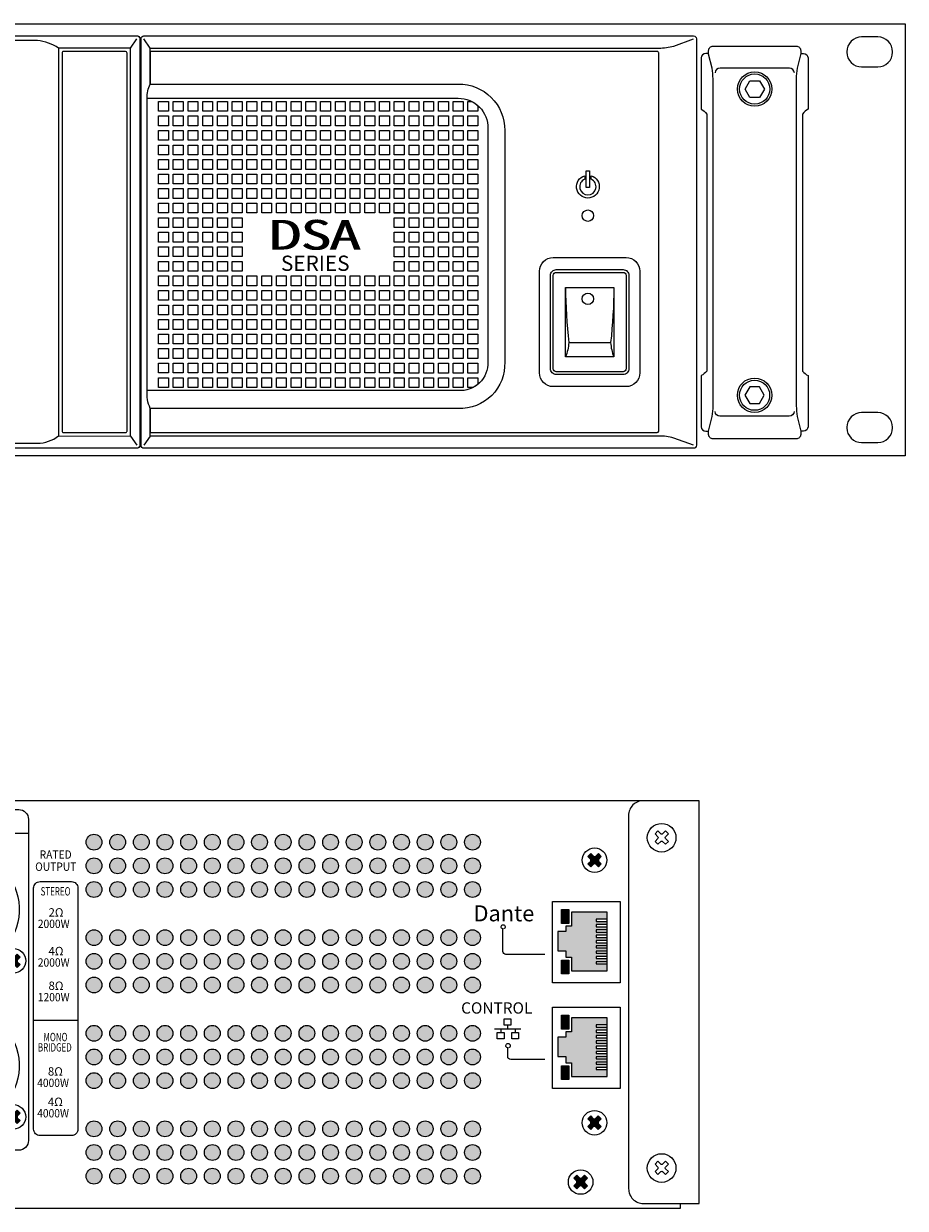
# Model space of a CAD drawing. Units: millimetres. Extents: x 0 to 482, y 0 to 241.
# Drawn here: x 302 to 482, y 0 to 241 of the extents above; entities that cross this region are included whole.
import ezdxf

# ---------------------------------------------------------------- set-up
doc = ezdxf.new("R2010")
doc.units = ezdxf.units.MM
doc.layers.add('BODY', color=7, linetype='Continuous')
for name, color, linetype, lineweight in [('BODY-Line05', 7, 'Continuous', 5), ('BODY-Line13', 7, 'Continuous', 13), ('BODY-Mark', 7, 'Continuous', 9)]:
    doc.layers.add(name, color=color, linetype=linetype, lineweight=lineweight)
doc.styles.add('I-STYLE', font='txt')
doc.styles.add('INTER-M', font='romans.shx')
doc.styles.get("Standard").update_dxf_attribs({"font": 'arial.ttf'})

# ---------------------------------------------------------------- blocks, each defined once
blk = doc.blocks.new('XLR-TRS_COMBO_IN_899')
at = {"layer": 'BODY-Line05'}
h = blk.add_hatch(color=252, dxfattribs=at)
h.dxf.hatch_style = 1
h.paths.add_polyline_path([(-9.04, 11.1), (-9.64, 11.7), (-10.24, 11.1), (-10.58, 11.1), (-11.18, 11.7), (-11.78, 11.1), (-11.18, 10.5), (-11.18, 10.16), (-11.78, 9.56), (-11.18, 8.96), (-10.58, 9.56), (-10.24, 9.56), (-9.64, 8.96), (-9.04, 9.56), (-9.64, 10.16), (-9.64, 10.5)])
h = blk.add_hatch(color=256, dxfattribs=at)
h.dxf.hatch_style = 1
h.paths.add_polyline_path([(3.19, 1.15, 0.699518), (-3.2, 1.16, -0.272668), (-2.52, 0, -0.273764), (-3.21, -1.16, 0.222751), (-1.16, -3.21, -0.590508), (1.16, -3.2, 0.222275), (3.19, -1.16, -0.270743), (2.52, 0, -0.269653)])
h = blk.add_hatch(color=252, dxfattribs=at)
h.dxf.hatch_style = 1
h.paths.add_polyline_path([(11.61, -9.66), (11.01, -9.06), (10.41, -9.66), (10.07, -9.66), (9.47, -9.06), (8.86, -9.66), (9.47, -10.26), (9.47, -10.6), (8.86, -11.2), (9.47, -11.8), (10.07, -11.2), (10.41, -11.2), (11.01, -11.8), (11.61, -11.2), (11.01, -10.6), (11.01, -10.26)])
at = {"layer": 'BODY-Line13'}
h = blk.add_hatch(color=256, dxfattribs=at)
h.dxf.hatch_style = 1
h.paths.add_polyline_path([(2.84, 9.41, 0.503026), (-9.83, 0, 1.987967)])
h.paths.add_polyline_path([(7.85, 0, -1), (-7.85, 0, -1)], flags=16)
h.paths.add_polyline_path([(-5.17, 0, -1), (-2.52, 0, -1)], flags=0)
h.paths.add_polyline_path([(-1.33, -3.84, -1), (1.33, -3.84, -1)], flags=0)
h.paths.add_polyline_path([(2.52, 0, -1), (5.17, 0, -1)], flags=0)
h = blk.add_hatch(color=256, dxfattribs=at)
h.dxf.hatch_style = 1
h.paths.add_polyline_path([(-2.52, 0, 1), (-5.17, 0, 1)])
h.paths.add_polyline_path([(1.33, -3.84, 1), (-1.33, -3.84, 1)])
h.paths.add_polyline_path([(5.17, 0, 1), (2.52, 0, 1)])
at = {"layer": 'BODY'}
blk.add_lwpolyline([(7.08, -9, -0.88887), (-8.99, 7.09, -0.040774), (-7.17, 8.92, -0.902126), (8.85, -7.26, -0.032315)], format="xyb", close=True, dxfattribs=at)
at = {"layer": 'BODY-Line05'}
for points in [[(-11.18, 11.7), (-10.58, 11.1), (-10.24, 11.1), (-9.64, 11.7), (-9.04, 11.1), (-9.64, 10.5), (-9.64, 10.16), (-9.04, 9.56), (-9.64, 8.96), (-10.24, 9.56), (-10.58, 9.56), (-11.18, 8.96), (-11.78, 9.56), (-11.18, 10.16), (-11.18, 10.5), (-11.78, 11.1)], [(9.47, -9.06), (10.07, -9.66), (10.41, -9.66), (11.01, -9.06), (11.61, -9.66), (11.01, -10.26), (11.01, -10.6), (11.61, -11.2), (11.01, -11.8), (10.41, -11.2), (10.07, -11.2), (9.47, -11.8), (8.86, -11.2), (9.47, -10.6), (9.47, -10.26), (8.86, -9.66)]]:
    blk.add_lwpolyline(points, close=True, dxfattribs=at)
blk.add_circle((-0.01, -0.01), 3.4, dxfattribs=at)
at = {"layer": 'BODY-Line13'}
for points in [[(-5.06, 16.74, -0.198315), (5.2, 16.74), (5.2, 15, -0.428724), (3.02, 12.82), (-2.88, 12.82, -0.431951), (-5.06, 15)], [(-7.85, 0, 1), (7.85, 0, 1), (-7.85, 0, 1)], [(-2.52, 0, -1), (-5.17, 0, -1), (-2.52, 0, -1)], [(5.17, 0, -1), (2.52, 0, -1), (5.17, 0, -1)], [(1.33, -3.84, -1), (-1.33, -3.84, -1), (1.33, -3.84, -1)]]:
    blk.add_lwpolyline(points, format="xyb", close=True, dxfattribs=at)
for points in [[(-2.88, 12.82), (-2.38, 12.82), (-2.38, 11.19)], [(3.02, 12.82), (2.52, 12.82), (2.52, 11.19)]]:
    blk.add_lwpolyline(points, dxfattribs=at)
for centre, radius in [((-10.41, 10.33), 2.5), ((0, 0), 9.83), ((0, 0), 7.85), ((10.24, -10.43), 2.5)]:
    blk.add_circle(centre, radius, dxfattribs=at)
blk.add_arc((0, 0), 9.83, 101.6992, 73.1856, dxfattribs=at)
at = {"layer": 'BODY-Mark', "insert": (-3.52, 16.19), "char_height": 1.938, "width": 13.3061, "attachment_point": 1, "style": 'INTER-M'}
blk.add_mtext('PUSH', dxfattribs=at)
blk = doc.blocks.new('*U101')
at = {"layer": 'BODY-Line05'}
h = blk.add_hatch(color=252, dxfattribs=at)
h.dxf.hatch_style = 1
h.paths.add_polyline_path([(1.61, 0, 1), (-1.61, 0, 1)])
blk.add_circle((0, 0), 1.61, dxfattribs=at)
blk = doc.blocks.new('*U102')
at = {"layer": 'BODY-Line05', "color": 0, "linetype": 'ByBlock', "lineweight": -2, "transparency": 16777216}
for p in [(0, 0), (4.82, 0), (9.64, 0), (14.45, 0), (19.27, 0), (24.09, 0), (28.91, 0), (33.72, 0), (38.54, 0), (43.36, 0), (48.18, 0), (52.99, 0), (57.81, 0), (62.63, 0), (67.45, 0), (72.26, 0), (77.08, 0), (0, -4.82), (4.82, -4.82), (9.64, -4.82), (14.45, -4.82), (19.27, -4.82), (24.09, -4.82), (28.91, -4.82), (33.72, -4.82), (38.54, -4.82), (43.36, -4.82), (48.18, -4.82), (52.99, -4.82), (57.81, -4.82), (62.63, -4.82), (67.45, -4.82), (72.26, -4.82), (77.08, -4.82), (0, -9.64), (4.82, -9.64), (9.64, -9.64), (14.45, -9.64), (19.27, -9.64), (24.09, -9.64), (28.91, -9.64), (33.72, -9.64), (38.54, -9.64), (43.36, -9.64), (48.18, -9.64), (52.99, -9.64), (57.81, -9.64), (62.63, -9.64), (67.45, -9.64), (72.26, -9.64), (77.08, -9.64)]:
    blk.add_blockref('*U101', p, dxfattribs=at)
blk = doc.blocks.new('*U109')
at = {"layer": 'BODY-Line05'}
h = blk.add_hatch(color=252, dxfattribs=at)
h.dxf.hatch_style = 1
h.paths.add_polyline_path([(1.61, 0, 1), (-1.61, 0, 1)])
blk.add_circle((0, 0), 1.61, dxfattribs=at)
blk = doc.blocks.new('*U110')
at = {"layer": 'BODY-Line05', "color": 0, "linetype": 'ByBlock', "lineweight": -2, "transparency": 16777216}
for p in [(0, 0), (4.82, 0), (9.64, 0), (14.45, 0), (19.27, 0), (24.09, 0), (28.91, 0), (33.72, 0), (38.54, 0), (43.36, 0), (48.18, 0), (52.99, 0), (57.81, 0), (62.63, 0), (67.45, 0), (72.26, 0), (77.08, 0), (0, -4.82), (4.82, -4.82), (9.64, -4.82), (14.45, -4.82), (19.27, -4.82), (24.09, -4.82), (28.91, -4.82), (33.72, -4.82), (38.54, -4.82), (43.36, -4.82), (48.18, -4.82), (52.99, -4.82), (57.81, -4.82), (62.63, -4.82), (67.45, -4.82), (72.26, -4.82), (77.08, -4.82), (0, -9.64), (4.82, -9.64), (9.64, -9.64), (14.45, -9.64), (19.27, -9.64), (24.09, -9.64), (28.91, -9.64), (33.72, -9.64), (38.54, -9.64), (43.36, -9.64), (48.18, -9.64), (52.99, -9.64), (57.81, -9.64), (62.63, -9.64), (67.45, -9.64), (72.26, -9.64), (77.08, -9.64)]:
    blk.add_blockref('*U109', p, dxfattribs=at)
blk = doc.blocks.new('*U107')
at = {"layer": 'BODY-Line05'}
h = blk.add_hatch(color=252, dxfattribs=at)
h.dxf.hatch_style = 1
h.paths.add_polyline_path([(1.61, 0, 1), (-1.61, 0, 1)])
blk.add_circle((0, 0), 1.61, dxfattribs=at)
blk = doc.blocks.new('*U108')
at = {"layer": 'BODY-Line05', "color": 0, "linetype": 'ByBlock', "lineweight": -2, "transparency": 16777216}
for p in [(0, 0), (4.82, 0), (9.64, 0), (14.45, 0), (19.27, 0), (24.09, 0), (28.91, 0), (33.72, 0), (38.54, 0), (43.36, 0), (48.18, 0), (52.99, 0), (57.81, 0), (62.63, 0), (67.45, 0), (72.26, 0), (77.08, 0), (0, -4.82), (4.82, -4.82), (9.64, -4.82), (14.45, -4.82), (19.27, -4.82), (24.09, -4.82), (28.91, -4.82), (33.72, -4.82), (38.54, -4.82), (43.36, -4.82), (48.18, -4.82), (52.99, -4.82), (57.81, -4.82), (62.63, -4.82), (67.45, -4.82), (72.26, -4.82), (77.08, -4.82), (0, -9.64), (4.82, -9.64), (9.64, -9.64), (14.45, -9.64), (19.27, -9.64), (24.09, -9.64), (28.91, -9.64), (33.72, -9.64), (38.54, -9.64), (43.36, -9.64), (48.18, -9.64), (52.99, -9.64), (57.81, -9.64), (62.63, -9.64), (67.45, -9.64), (72.26, -9.64), (77.08, -9.64)]:
    blk.add_blockref('*U107', p, dxfattribs=at)
blk = doc.blocks.new('*U96')
at = {"layer": 'BODY-Line05'}
h = blk.add_hatch(color=252, dxfattribs=at)
h.dxf.hatch_style = 1
h.paths.add_polyline_path([(1.61, 0, 1), (-1.61, 0, 1)])
blk.add_circle((0, 0), 1.61, dxfattribs=at)
blk = doc.blocks.new('*U98')
at = {"layer": 'BODY-Line05', "color": 0, "linetype": 'ByBlock', "lineweight": -2, "transparency": 16777216}
for p in [(0, 0), (4.82, 0), (9.64, 0), (14.45, 0), (19.27, 0), (24.09, 0), (28.91, 0), (33.72, 0), (38.54, 0), (43.36, 0), (48.18, 0), (52.99, 0), (57.81, 0), (62.63, 0), (67.45, 0), (72.26, 0), (77.08, 0), (0, -4.82), (4.82, -4.82), (9.64, -4.82), (14.45, -4.82), (19.27, -4.82), (24.09, -4.82), (28.91, -4.82), (33.72, -4.82), (38.54, -4.82), (43.36, -4.82), (48.18, -4.82), (52.99, -4.82), (57.81, -4.82), (62.63, -4.82), (67.45, -4.82), (72.26, -4.82), (77.08, -4.82), (0, -9.64), (4.82, -9.64), (9.64, -9.64), (14.45, -9.64), (19.27, -9.64), (24.09, -9.64), (28.91, -9.64), (33.72, -9.64), (38.54, -9.64), (43.36, -9.64), (48.18, -9.64), (52.99, -9.64), (57.81, -9.64), (62.63, -9.64), (67.45, -9.64), (72.26, -9.64), (77.08, -9.64)]:
    blk.add_blockref('*U96', p, dxfattribs=at)
blk = doc.blocks.new('*U56')
at = {"layer": 'BODY-Line05'}
blk.add_lwpolyline([(1.44, 0.22), (-0.8, 0.22), (-0.8, -0.22), (1.44, -0.22)], close=True, dxfattribs=at)
blk = doc.blocks.new('*U57')
at = {"layer": 'BODY-Line05', "color": 0, "linetype": 'ByBlock', "lineweight": -2, "transparency": 16777216}
for p in [(0, 0), (0, 0), (0.01, 0), (0.01, 0), (0, -1.08), (0, -2.16), (0, -1.08), (0.01, -1.08), (0.01, -1.08), (0, -2.16), (0.01, -2.16), (0.01, -2.16), (0, -3.24), (0, -4.32), (0, -3.24), (0.01, -3.24), (0.01, -3.24), (0, -4.32), (0.01, -4.32), (0.01, -4.32), (0, -5.4), (0, -6.48), (0, -5.4), (0.01, -5.4), (0.01, -5.4), (0, -6.48), (0.01, -6.48), (0.01, -6.48), (0, -7.56), (0, -8.63), (0, -7.56), (0.01, -7.56), (0.01, -7.56), (0, -8.63), (0.01, -8.63), (0.01, -8.63)]:
    blk.add_blockref('*U56', p, dxfattribs=at)
blk = doc.blocks.new('ETHERNET_STD_PORT_686')
h = blk.add_hatch(color=252)
h.dxf.hatch_style = 1
h.paths.add_polyline_path([(11.13, 9.29), (8.89, 9.29), (8.88, 9.29), (8.88, 9.73), (11.13, 9.73), (11.13, 10.37), (8.89, 10.37), (8.88, 10.37), (8.88, 10.81), (11.13, 10.81), (11.13, 11.45), (8.89, 11.45), (8.88, 11.45), (8.88, 11.89), (11.13, 11.89), (11.13, 12.53), (8.89, 12.53), (8.88, 12.53), (8.88, 12.53), (8.88, 12.97), (11.13, 12.97), (11.13, 14.4), (3.83, 14.4), (3.83, 11.55), (2.71, 11.55), (2.71, 10.5), (1.05, 10.5), (1.05, 6.56), (2.71, 6.56), (2.71, 5.23), (3.83, 5.23), (3.83, 2.47), (11.13, 2.47), (11.13, 3.89), (8.89, 3.89), (8.88, 3.89), (8.88, 4.33), (11.13, 4.33), (11.13, 4.97), (8.89, 4.97), (8.88, 4.97), (8.88, 5.41), (11.13, 5.41), (11.13, 6.05), (8.89, 6.05), (8.88, 6.05), (8.88, 6.49), (11.13, 6.49), (11.13, 7.13), (8.89, 7.13), (8.88, 7.13), (8.88, 7.57), (11.13, 7.57), (11.13, 8.21), (8.89, 8.21), (8.88, 8.21), (8.88, 8.65), (11.13, 8.65)])
at = {"layer": 'BODY-Line05'}
h = blk.add_hatch(color=3, dxfattribs=at)
h.dxf.hatch_style = 1
h.paths.add_polyline_path([(3.32, 14.94), (1.85, 14.94), (1.85, 12.14), (3.32, 12.14)])
h = blk.add_hatch(color=2, dxfattribs=at)
h.dxf.hatch_style = 1
h.paths.add_polyline_path([(3.32, 4.68), (1.85, 4.68), (1.85, 1.88), (3.32, 1.88)])
for points in [[(1.85, 14.94), (3.32, 14.94), (3.32, 12.14), (1.85, 12.14)], [(1.85, 4.68), (3.32, 4.68), (3.32, 1.88), (1.85, 1.88)]]:
    blk.add_lwpolyline(points, close=True, dxfattribs=at)
at = {"layer": 'BODY-Line13'}
for points in [[(0, 16.57), (13.74, 16.57), (13.74, 0), (0, 0)], [(11.13, 14.4), (3.83, 14.4), (3.83, 11.55), (2.71, 11.55), (2.71, 10.5), (1.05, 10.5), (1.05, 6.56), (2.71, 6.56), (2.71, 5.23), (3.83, 5.23), (3.83, 2.47), (11.13, 2.47)]]:
    blk.add_lwpolyline(points, close=True, dxfattribs=at)
at = {"layer": 'BODY-Line05'}
blk.add_blockref('*U57', (9.68, 12.75), dxfattribs=at)
blk = doc.blocks.new('DSA-2000Q_AMPLIFIER_BACK_VHS')
at = {"layer": 'BODY-Line05'}
h = blk.add_hatch(color=252, dxfattribs=at)
h.dxf.hatch_style = 1
h.paths.add_polyline_path([(420.1, 71.67), (419.5, 72.28), (418.9, 71.67), (418.56, 71.67), (417.96, 72.28), (417.36, 71.67), (417.96, 71.07), (417.96, 70.73), (417.36, 70.13), (417.96, 69.53), (418.56, 70.13), (418.9, 70.13), (419.5, 69.53), (420.1, 70.13), (419.5, 70.73), (419.5, 71.07)])
h = blk.add_hatch(color=252, dxfattribs=at)
h.dxf.hatch_style = 1
h.paths.add_polyline_path([(420.08, 18.2), (419.48, 18.8), (418.88, 18.2), (418.54, 18.2), (417.94, 18.8), (417.34, 18.2), (417.94, 17.6), (417.94, 17.26), (417.34, 16.66), (417.94, 16.06), (418.54, 16.66), (418.88, 16.66), (419.48, 16.06), (420.08, 16.66), (419.48, 17.26), (419.48, 17.6)])
h = blk.add_hatch(color=252, dxfattribs=at)
h.dxf.hatch_style = 1
h.paths.add_polyline_path([(417.26, 6.12), (416.66, 6.72), (416.06, 6.12), (415.72, 6.12), (415.12, 6.72), (414.52, 6.12), (415.12, 5.52), (415.12, 5.18), (414.52, 4.58), (415.12, 3.98), (415.72, 4.58), (416.06, 4.58), (416.66, 3.98), (417.26, 4.58), (416.66, 5.18), (416.66, 5.52)])
at = {"layer": 'BODY'}
blk.add_lwpolyline([(436.25, 0), (436.25, 1), (440, 1), (440, 83), (0, 83), (0, 1), (3.75, 1), (3.75, 0)], close=True, dxfattribs=at)
blk.add_lwpolyline([(440, 83), (428.7, 83, 0.430788), (425.66, 80), (425.66, 4, 0.42329), (428.66, 1), (440, 1)], format="xyb", dxfattribs=at)
at = {"layer": 'BODY-Line05'}
for points in [[(203.7, 79.22, -0.414214), (205.7, 81.22), (301.46, 81.22, -0.414214), (303.46, 79.22), (303.46, 13.82, -0.414214), (301.46, 11.82), (205.7, 11.82, -0.414214), (203.7, 13.82)], [(304.51, 65.25, -0.414214), (305.81, 66.55), (312.21, 66.55, -0.414214), (313.51, 65.25), (313.51, 16.11, -0.414214), (312.21, 14.81), (305.81, 14.81, -0.414214), (304.51, 16.11)]]:
    blk.add_lwpolyline(points, format="xyb", close=True, dxfattribs=at)
for points in [[(295.36, 76.41), (303.46, 76.41)], [(304.51, 38.31), (313.51, 38.31)], [(398.33, 36.57), (403.71, 36.57)], [(399.62, 36.57), (399.62, 35.83)], [(401.02, 37.3), (401.02, 36.57)], [(402.56, 36.57), (402.56, 35.83)]]:
    blk.add_lwpolyline(points, dxfattribs=at)
for points in [[(417.96, 72.28), (418.56, 71.67), (418.9, 71.67), (419.5, 72.28), (420.1, 71.67), (419.5, 71.07), (419.5, 70.73), (420.1, 70.13), (419.5, 69.53), (418.9, 70.13), (418.56, 70.13), (417.96, 69.53), (417.36, 70.13), (417.96, 70.73), (417.96, 71.07), (417.36, 71.67)], [(400.3, 38.61), (401.7, 38.61), (401.7, 37.3), (400.3, 37.3)], [(398.92, 35.83), (400.32, 35.83), (400.32, 34.52), (398.92, 34.52)], [(401.86, 35.83), (403.26, 35.83), (403.26, 34.52), (401.86, 34.52)], [(417.94, 18.8), (418.54, 18.2), (418.88, 18.2), (419.48, 18.8), (420.08, 18.2), (419.48, 17.6), (419.48, 17.26), (420.08, 16.66), (419.48, 16.06), (418.88, 16.66), (418.54, 16.66), (417.94, 16.06), (417.34, 16.66), (417.94, 17.26), (417.94, 17.6), (417.34, 18.2)], [(415.12, 6.72), (415.72, 6.12), (416.06, 6.12), (416.66, 6.72), (417.26, 6.12), (416.66, 5.52), (416.66, 5.18), (417.26, 4.58), (416.66, 3.98), (416.06, 4.58), (415.72, 4.58), (415.12, 3.98), (414.52, 4.58), (415.12, 5.18), (415.12, 5.52), (414.52, 6.12)]]:
    blk.add_lwpolyline(points, close=True, dxfattribs=at)
for points in [[(408.58, 51.72), (400.68, 51.72, -0.429953), (400.06, 52.31), (400.06, 56.93, -14.786791), (400.17, 56.93)], [(408.59, 30.32), (401.67, 30.32, -0.429953), (401.05, 30.91), (401.05, 32.68, -14.786791), (401.17, 32.68)]]:
    blk.add_lwpolyline(points, format="xyb", dxfattribs=at)
at = {"layer": 'BODY-Line13'}
for points in [[(433.78, 76.27), (433.18, 76.87), (432.58, 76.27, -0.444832), (432.24, 76.27), (431.64, 76.87), (431.04, 76.27), (431.64, 75.67, -0.388713), (431.64, 75.33), (431.04, 74.73), (431.64, 74.13), (432.24, 74.73, -0.424778), (432.58, 74.73), (433.18, 74.13), (433.78, 74.73), (433.18, 75.33, -0.41321), (433.18, 75.67)], [(433.78, 9.01), (433.18, 9.61), (432.58, 9.01, -0.444832), (432.24, 9.01), (431.64, 9.61), (431.04, 9.01), (431.64, 8.41, -0.388713), (431.64, 8.07), (431.04, 7.47), (431.64, 6.87), (432.24, 7.47, -0.424778), (432.58, 7.47), (433.18, 6.87), (433.78, 7.47), (433.18, 8.07, -0.41321), (433.18, 8.41)]]:
    blk.add_lwpolyline(points, format="xyb", close=True, dxfattribs=at)
for centre, radius in [((432.38, 75.47), 2.92), ((418.73, 70.9), 2.5), ((418.71, 17.43), 2.5), ((432.38, 8.2), 2.92), ((415.89, 5.35), 2.5)]:
    blk.add_circle(centre, radius, dxfattribs=at)
at = {"layer": 'BODY-Line05'}
for name, p in [('XLR-TRS_COMBO_IN_899', (290.15, 60.83)), ('*U102', (316.79, 74.58)), ('ETHERNET_STD_PORT_686', (410.17, 45.89)), ('*U110', (316.79, 55.11)), ('XLR-TRS_COMBO_IN_899', (290.15, 29.05)), ('ETHERNET_STD_PORT_686', (410.17, 24.37)), ('*U108', (316.79, 35.65)), ('*U98', (316.79, 16.19))]:
    blk.add_blockref(name, p, dxfattribs=at)
at = {"layer": 'BODY-Mark', "style": 'I-STYLE'}
for s, width, p in [('RATED', 0.9, (305.73, 71.2)), ('OUTPUT', 0.9, (304.82, 68.73)), ('STEREO', 0.7, (305.93, 63.71)), ('2000W', 0.9, (305.36, 57.09)), ('2000W', 0.9, (305.36, 49.22)), ('1200W', 0.9, (305.36, 42.15)), ('MONO', 0.7, (306.5, 34.03)), ('BRIDGED', 0.7, (305.38, 31.93)), ('4000W', 0.9, (305.23, 24.71)), ('4000W', 0.9, (305.23, 18.51))]:
    blk.add_text(s, height=1.7, dxfattribs=dict(at, width=width)).set_placement(p)
for s, p in [('2Ω', (307.54, 59.42)), ('4Ω', (307.54, 51.55)), ('8Ω', (307.54, 44.48)), ('8Ω', (307.41, 27.03)), ('4Ω', (307.41, 20.84))]:
    blk.add_text(s, height=1.7, dxfattribs=at).set_placement(p)
at = {"layer": 'BODY-Mark'}
for s, height, p in [('Dante', 3.248, (394.08, 58.45)), ('CONTROL', 2.3, (391.55, 39.65))]:
    blk.add_text(s, height=height, dxfattribs=at).set_placement(p)
blk = doc.blocks.new('*U148')
at = {"layer": 'BODY-Line13'}
blk.add_lwpolyline([(-1, -1), (1, -1), (1, 1), (-1, 1)], close=True, dxfattribs=at)
blk = doc.blocks.new('*U149')
at = {"layer": 'BODY-Line13', "color": 0, "linetype": 'ByBlock', "lineweight": -2, "transparency": 16777216}
for p in [(-15, 0), (-12, 0), (-9, 0), (-6, 0), (-3, 0), (0, 0), (-15, -2.96), (-12, -2.96), (-9, -2.96), (-6, -2.96), (-3, -2.96), (0, -2.96), (-15, -5.92), (-12, -5.92), (-9, -5.92), (-6, -5.92), (-3, -5.92), (0, -5.92), (-15, -8.89), (-12, -8.89), (-9, -8.89), (-6, -8.89), (-3, -8.89), (0, -8.89), (-15, -11.85), (-12, -11.85), (-9, -11.85), (-6, -11.85), (-3, -11.85), (0, -11.85), (-15, -14.81), (-12, -14.81), (-9, -14.81), (-6, -14.81), (-3, -14.81), (0, -14.81), (-15, -17.77), (-12, -17.77), (-9, -17.77), (-6, -17.77), (-3, -17.77), (0, -17.77), (-15, -20.73), (-12, -20.73), (-9, -20.73), (-6, -20.73), (-3, -20.73), (0, -20.73), (-15, -23.69), (-12, -23.69), (-9, -23.69), (-6, -23.69), (-3, -23.69), (0, -23.69), (-15, -26.66), (-12, -26.66), (-9, -26.66), (-6, -26.66), (-3, -26.66), (0, -26.66), (-15, -29.62), (-12, -29.62), (-9, -29.62), (-6, -29.62), (-3, -29.62), (0, -29.62), (-15, -32.58), (-12, -32.58), (-9, -32.58), (-6, -32.58), (-3, -32.58), (0, -32.58), (-15, -35.54), (-12, -35.54), (-9, -35.54), (-6, -35.54), (-3, -35.54), (0, -35.54), (-15, -38.5), (-12, -38.5), (-9, -38.5), (-6, -38.5), (-3, -38.5), (0, -38.5), (-15, -41.47), (-12, -41.47), (-9, -41.47), (-6, -41.47), (-3, -41.47), (0, -41.47), (-15, -44.43), (-12, -44.43), (-9, -44.43), (-6, -44.43), (-3, -44.43), (0, -44.43), (-15, -47.39), (-12, -47.39), (-9, -47.39), (-6, -47.39), (-3, -47.39), (0, -47.39), (-15, -50.35), (-12, -50.35), (-9, -50.35), (-6, -50.35), (-3, -50.35), (0, -50.35), (-15, -53.31), (-12, -53.31), (-9, -53.31), (-6, -53.31), (-3, -53.31), (0, -53.31), (-15, -56.27), (-12, -56.27), (-9, -56.27), (-6, -56.27), (-3, -56.27), (0, -56.27)]:
    blk.add_blockref('*U148', p, dxfattribs=at)
blk = doc.blocks.new('*U147')
at = {"layer": 'BODY-Line13'}
blk.add_lwpolyline([(-1, -1), (1, -1), (1, 1), (-1, 1)], close=True, dxfattribs=at)
blk = doc.blocks.new('*U162')
at = {"layer": 'BODY-Line13', "color": 0, "linetype": 'ByBlock', "lineweight": -2, "transparency": 16777216}
for p in [(-30, 0), (-27, 0), (-24, 0), (-21, 0), (-18, 0), (-15, 0), (-12, 0), (-9, 0), (-6, 0), (-3, 0), (0, 0), (-30, -2.96), (-27, -2.96), (-24, -2.96), (-21, -2.96), (-18, -2.96), (-15, -2.96), (-12, -2.96), (-9, -2.96), (-6, -2.96), (-3, -2.96), (0, -2.96), (-30, -5.92), (-27, -5.92), (-24, -5.92), (-21, -5.92), (-18, -5.92), (-15, -5.92), (-12, -5.92), (-9, -5.92), (-6, -5.92), (-3, -5.92), (0, -5.92), (-30, -8.89), (-27, -8.89), (-24, -8.89), (-21, -8.89), (-18, -8.89), (-15, -8.89), (-12, -8.89), (-9, -8.89), (-6, -8.89), (-3, -8.89), (0, -8.89), (-30, -11.85), (-27, -11.85), (-24, -11.85), (-21, -11.85), (-18, -11.85), (-15, -11.85), (-12, -11.85), (-9, -11.85), (-6, -11.85), (-3, -11.85), (0, -11.85), (-30, -14.81), (-27, -14.81), (-24, -14.81), (-21, -14.81), (-18, -14.81), (-15, -14.81), (-12, -14.81), (-9, -14.81), (-6, -14.81), (-3, -14.81), (0, -14.81), (-30, -17.77), (-27, -17.77), (-24, -17.77), (-21, -17.77), (-18, -17.77), (-15, -17.77), (-12, -17.77), (-9, -17.77), (-6, -17.77), (-3, -17.77), (0, -17.77), (-30, -20.73), (-27, -20.73), (-24, -20.73), (-21, -20.73), (-18, -20.73), (-15, -20.73), (-12, -20.73), (-9, -20.73), (-6, -20.73), (-3, -20.73), (0, -20.73)]:
    blk.add_blockref('*U147', p, dxfattribs=at)
blk = doc.blocks.new('*U151')
at = {"layer": 'BODY-Line13'}
blk.add_lwpolyline([(-1, -1), (1, -1), (1, 1), (-1, 1)], close=True, dxfattribs=at)
blk = doc.blocks.new('*U152')
at = {"layer": 'BODY-Line13', "color": 0, "linetype": 'ByBlock', "lineweight": -2, "transparency": 16777216}
for p in [(-30, 0), (-27, 0), (-24, 0), (-21, 0), (-18, 0), (-15, 0), (-12, 0), (-9, 0), (-6, 0), (-3, 0), (0, 0), (-30, -2.96), (-27, -2.96), (-24, -2.96), (-21, -2.96), (-18, -2.96), (-15, -2.96), (-12, -2.96), (-9, -2.96), (-6, -2.96), (-3, -2.96), (0, -2.96), (-30, -5.92), (-27, -5.92), (-24, -5.92), (-21, -5.92), (-18, -5.92), (-15, -5.92), (-12, -5.92), (-9, -5.92), (-6, -5.92), (-3, -5.92), (0, -5.92), (-30, -8.89), (-27, -8.89), (-24, -8.89), (-21, -8.89), (-18, -8.89), (-15, -8.89), (-12, -8.89), (-9, -8.89), (-6, -8.89), (-3, -8.89), (0, -8.89), (-30, -11.85), (-27, -11.85), (-24, -11.85), (-21, -11.85), (-18, -11.85), (-15, -11.85), (-12, -11.85), (-9, -11.85), (-6, -11.85), (-3, -11.85), (0, -11.85), (-30, -14.81), (-27, -14.81), (-24, -14.81), (-21, -14.81), (-18, -14.81), (-15, -14.81), (-12, -14.81), (-9, -14.81), (-6, -14.81), (-3, -14.81), (0, -14.81), (-30, -17.77), (-27, -17.77), (-24, -17.77), (-21, -17.77), (-18, -17.77), (-15, -17.77), (-12, -17.77), (-9, -17.77), (-6, -17.77), (-3, -17.77), (0, -17.77), (-30, -20.73), (-27, -20.73), (-24, -20.73), (-21, -20.73), (-18, -20.73), (-15, -20.73), (-12, -20.73), (-9, -20.73), (-6, -20.73), (-3, -20.73), (0, -20.73)]:
    blk.add_blockref('*U151', p, dxfattribs=at)
blk = doc.blocks.new('*U145')
at = {"layer": 'BODY-Line13'}
blk.add_lwpolyline([(-1, -1), (1, -1), (1, 1), (-1, 1)], close=True, dxfattribs=at)
blk = doc.blocks.new('*U146')
at = {"layer": 'BODY-Line13', "color": 0, "linetype": 'ByBlock', "lineweight": -2, "transparency": 16777216}
for p in [(-12, 0), (-9, 0), (-6, 0), (-3, 0), (0, 0)]:
    blk.add_blockref('*U145', p, dxfattribs=at)
blk = doc.blocks.new('*U156')
at = {"layer": 'BODY-Line13'}
blk.add_lwpolyline([(-1, -1), (1, -1), (1, 1), (-1, 1)], close=True, dxfattribs=at)
blk = doc.blocks.new('*U153')
at = {"layer": 'BODY-Line13', "color": 0, "linetype": 'ByBlock', "lineweight": -2, "transparency": 16777216}
for p in [(-15, 0), (-12, 0), (-9, 0), (-6, 0), (-3, 0), (0, 0), (-15, -2.96), (-12, -2.96), (-9, -2.96), (-6, -2.96), (-3, -2.96), (0, -2.96), (-15, -5.92), (-12, -5.92), (-9, -5.92), (-6, -5.92), (-3, -5.92), (0, -5.92), (-15, -8.89), (-12, -8.89), (-9, -8.89), (-6, -8.89), (-3, -8.89), (0, -8.89), (-15, -11.85), (-12, -11.85), (-9, -11.85), (-6, -11.85), (-3, -11.85), (0, -11.85), (-15, -14.81), (-12, -14.81), (-9, -14.81), (-6, -14.81), (-3, -14.81), (0, -14.81), (-15, -17.77), (-12, -17.77), (-9, -17.77), (-6, -17.77), (-3, -17.77), (0, -17.77), (-15, -20.73), (-12, -20.73), (-9, -20.73), (-6, -20.73), (-3, -20.73), (0, -20.73), (-15, -23.69), (-12, -23.69), (-9, -23.69), (-6, -23.69), (-3, -23.69), (0, -23.69), (-15, -26.66), (-12, -26.66), (-9, -26.66), (-6, -26.66), (-3, -26.66), (0, -26.66), (-15, -29.62), (-12, -29.62), (-9, -29.62), (-6, -29.62), (-3, -29.62), (0, -29.62), (-15, -32.58), (-12, -32.58), (-9, -32.58), (-6, -32.58), (-3, -32.58), (0, -32.58), (-15, -35.54), (-12, -35.54), (-9, -35.54), (-6, -35.54), (-3, -35.54), (0, -35.54), (-15, -38.5), (-12, -38.5), (-9, -38.5), (-6, -38.5), (-3, -38.5), (0, -38.5), (-15, -41.47), (-12, -41.47), (-9, -41.47), (-6, -41.47), (-3, -41.47), (0, -41.47), (-15, -44.43), (-12, -44.43), (-9, -44.43), (-6, -44.43), (-3, -44.43), (0, -44.43), (-15, -47.39), (-12, -47.39), (-9, -47.39), (-6, -47.39), (-3, -47.39), (0, -47.39), (-15, -50.35), (-12, -50.35), (-9, -50.35), (-6, -50.35), (-3, -50.35), (0, -50.35)]:
    blk.add_blockref('*U156', p, dxfattribs=at)
blk = doc.blocks.new('*U141')
at = {"layer": 'BODY-Line13'}
blk.add_lwpolyline([(-1, -1), (1, -1), (1, 1), (-1, 1)], close=True, dxfattribs=at)
blk = doc.blocks.new('*U142')
at = {"layer": 'BODY-Line13', "color": 0, "linetype": 'ByBlock', "lineweight": -2, "transparency": 16777216}
for p in [(-12, 0), (-9, 0), (-6, 0), (-3, 0), (0, 0)]:
    blk.add_blockref('*U141', p, dxfattribs=at)
blk = doc.blocks.new('DSA-2000Q_AMPLIFIER_FRONT_VHS')
at = {"layer": 'BODY'}
blk.add_lwpolyline([(0, 88), (482, 88), (482, 0), (0, 0)], close=True, dxfattribs=at)
for points in [[(470.1, 82.2, 0.414214), (473.1, 79.2), (476.4, 79.2, 0.414214), (479.4, 82.2), (479.4, 82.3, 0.414214), (476.4, 85.3), (473.1, 85.3, 0.414214), (470.1, 82.3)], [(470.1, 5.7, 0.414214), (473.1, 2.7), (476.4, 2.7, 0.414214), (479.4, 5.7), (479.4, 5.8, 0.414214), (476.4, 8.8), (473.1, 8.8, 0.414214), (470.1, 5.8)]]:
    blk.add_lwpolyline(points, format="xyb", close=True, dxfattribs=at)
at = {"layer": 'BODY-Line05'}
for points in [[(326.12, 84.93), (326.37, 84.93)], [(328.26, 83.04), (326.97, 84.93)], [(413.47, 23.05), (421.99, 23.05)], [(328.26, 4.02), (326.97, 2.13)]]:
    blk.add_lwpolyline(points, dxfattribs=at)
for points in [[(323.53, 82.02, 0.406679), (323.2, 82.34), (310.6, 82.34, 0.456545), (310.28, 82.02), (310.28, 5.04, 0.441445), (310.6, 4.72), (323.2, 4.72, 0.415189), (323.53, 5.04)], [(328.26, 82.34), (328.26, 75.72), (390.97, 75.72, -0.419849), (400.42, 66.27), (400.42, 19.09, -0.443505), (390.97, 9.66), (328.26, 9.66), (328.26, 4.72), (431.48, 4.72, 0.404189), (431.8, 5.04), (431.8, 82.04, 0.450276), (431.48, 82.34)], [(416.73, 57.05), (416.71, 56.33, 4.915126), (418.01, 56.33), (418.01, 57.05, -7.129197)], [(409.74, 36.73, -0.414214), (410.92, 37.91), (424.54, 37.91, -0.414214), (425.72, 36.73), (425.72, 17.73, -0.414214), (424.54, 16.55), (410.92, 16.55, -0.414214), (409.74, 17.73)]]:
    blk.add_lwpolyline(points, format="xyb", close=True, dxfattribs=at)
for points in [[(459.42, 78.01, 0.338038), (458.39, 78.96), (444.27, 78.96, 0.397747), (443.27, 78.01)], [(412.83, 34.29, 0.028667), (413.47, 23.05, -0.074141), (412.83, 20.16)], [(422.64, 34.29, -0.028667), (421.99, 23.05, 0.074141), (422.64, 20.16)], [(459.4, 9.02, -0.338038), (458.37, 8.07), (444.26, 8.07, -0.397747), (443.25, 9.02)]]:
    blk.add_lwpolyline(points, format="xyb", dxfattribs=at)
for points in [[(453.3, 74.69), (452.31, 72.99), (450.35, 72.99), (449.37, 74.69), (450.35, 76.39), (452.31, 76.39)], [(417.01, 58.06), (417.01, 58.06), (417.69, 58.06), (417.69, 58.06), (417.69, 54.64), (417.69, 54.64), (417.01, 54.64), (417.01, 54.64)], [(453.28, 12.33), (452.3, 14.03), (450.33, 14.03), (449.35, 12.33), (450.33, 10.63), (452.3, 10.63)]]:
    blk.add_lwpolyline(points, close=True, dxfattribs=at)
for centre, radius in [((451.33, 74.69), 3.07), ((417.37, 31.97), 1.17), ((451.31, 12.33), 3.07)]:
    blk.add_circle(centre, radius, dxfattribs=at)
at = {"layer": 'BODY-Line13'}
for points in [[(155.88, 84.95, -0.414214), (156.48, 85.55), (325.52, 85.55, -0.414214), (326.12, 84.95), (326.12, 2.13, -0.414214), (325.52, 1.53), (156.48, 1.54, -0.414214), (155.88, 2.14)], [(157.77, 83.05), (157.77, 4.04), (172.42, 4.04, 0.172277), (176.42, 2.54), (305.27, 2.54, 0.156191), (309.58, 4.04), (324.23, 4.02), (324.23, 83.05), (309.58, 83.05, 0.123346), (305.27, 84.55), (176.42, 84.55, 0.183911), (172.42, 83.05)], [(326.37, 84.93, -0.414214), (326.97, 85.53), (438.88, 85.53, -0.414214), (439.48, 84.93), (439.48, 2.13, -0.414214), (438.88, 1.53), (326.97, 1.53, -0.414214), (326.37, 2.13)], [(441.95, 82.52, -0.414214), (442.85, 83.42), (459.8, 83.42, -0.414214), (460.7, 82.52), (460.7, 81.92), (460, 78.95, 0.053814), (459.8, 76.79), (459.8, 10.15, 0.044321), (460, 7.99), (460.7, 5.02), (460.7, 4.33, -0.414214), (459.8, 3.43), (442.85, 3.43, -0.414214), (441.95, 4.33), (441.95, 5.02), (442.65, 7.99, 0.05591), (442.85, 10.15), (442.85, 76.79, 0.044505), (442.65, 78.95), (441.95, 81.83)], [(394.95, 70.18), (392.95, 70.18), (392.95, 72.18), (393.69, 72.18, -0.063961), (394.95, 71.33)], [(407.52, 37.57, -0.414214), (410.31, 40.36), (425.15, 40.36, -0.414214), (427.94, 37.57), (427.94, 16.88, -0.414214), (425.15, 14.09), (410.31, 14.09, -0.414214), (407.52, 16.88)], [(410.29, 36.73, -0.414214), (410.92, 37.36), (424.54, 37.36, -0.414214), (425.17, 36.73), (425.17, 17.73, -0.414214), (424.54, 17.1), (410.92, 17.1, -0.414214), (410.29, 17.73)], [(394.95, 14.55, -0.052141), (393.98, 13.9), (392.95, 13.9), (392.95, 15.9), (394.95, 15.9)]]:
    blk.add_lwpolyline(points, format="xyb", close=True, dxfattribs=at)
for points in [[(324.23, 83.05), (325.52, 84.95)], [(309.58, 83.05), (309.58, 4.04)], [(324.23, 4.02), (325.52, 2.13)]]:
    blk.add_lwpolyline(points, dxfattribs=at)
for points in [[(438.88, 2.13), (434.86, 3.6, 0.083461), (431.8, 4.02), (328.26, 4.02), (328.26, 9.66, -0.136875), (327.63, 13.29), (327.63, 72.81, -0.139119), (328.26, 75.72), (328.26, 83.04), (431.8, 83.04, 0.063805), (434.86, 83.45), (438.88, 84.93)], [(441.95, 81.92), (441.36, 81.92, 0.41006), (440.46, 81.02), (440.46, 70.61, -0.110887), (441.56, 69.61), (441.56, 17.22, -0.081636), (440.46, 16.33), (440.46, 5.92, 0.409824), (441.36, 5.02), (441.95, 5.02)], [(460.7, 81.92), (461.29, 81.92, -0.41006), (462.19, 81.02), (462.19, 70.61, 0.110887), (461.09, 69.61), (461.09, 17.22, 0.081636), (462.19, 16.33), (462.19, 5.92, -0.409824), (461.29, 5.02), (460.7, 5.02)], [(327.63, 72.81), (390.97, 72.81, -0.423645), (396.99, 66.68), (396.99, 19.12, -0.449411), (390.97, 13.29), (327.63, 13.29)]]:
    blk.add_lwpolyline(points, format="xyb", dxfattribs=at)
blk.add_lwpolyline([(412.83, 34.29), (422.64, 34.29), (422.64, 20.16), (412.83, 20.16)], close=True, dxfattribs=at)
for centre, radius in [((451.33, 74.69), 3.51), ((417.37, 48.91), 1.17), ((417.37, 31.97), 1.17), ((451.31, 12.33), 3.51)]:
    blk.add_circle(centre, radius, dxfattribs=at)
at = {"layer": 'BODY-Line13', "xscale": -1}
for name, p in [('*U149', (330.95, 71.18)), ('*U162', (348.95, 71.18)), ('*U146', (378.95, 71.18)), ('*U153', (378.95, 68.21)), ('*U152', (348.95, 35.64)), ('*U142', (378.95, 14.9))]:
    blk.add_blockref(name, p, dxfattribs=at)
at = {"layer": 'BODY-Mark', "width": 1.2}
for p in [(352.1, 42), (352.47, 42)]:
    blk.add_text('DSA', height=6.024, dxfattribs=at).set_placement(p)
at = {"layer": 'BODY-Mark'}
blk.add_text('SERIES', height=3.107, dxfattribs=at).set_placement((354.86, 37.66))

msp = doc.modelspace()

# ---------------------------------------------------------------- block references
for name, p in [('DSA-2000Q_AMPLIFIER_FRONT_VHS', (0, 153.26)), ('DSA-2000Q_AMPLIFIER_BACK_VHS', (0, 0))]:
    msp.add_blockref(name, p)

doc.saveas('drawing.dxf')
